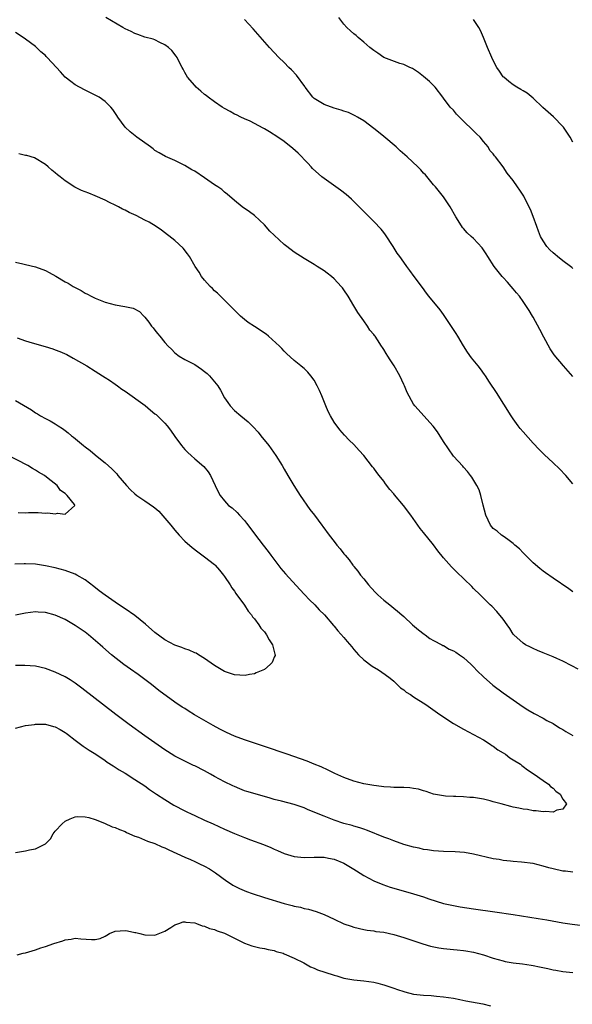
# Model space of a CAD drawing. Units: inches. Extents: x 2595000 to 2598000, y 1542000 to 1545000.
# Drawn here: x 2596764 to 2596875, y 1543213 to 1543411 of the extents above; entities that cross this region are included whole.
import ezdxf

# ---------------------------------------------------------------- set-up
doc = ezdxf.new("R2010")
doc.units = ezdxf.units.IN
doc.header["$MEASUREMENT"] = 0
doc.layers.add('LD25951542_10ft', color=72, linetype='Continuous')

msp = doc.modelspace()

# ---------------------------------------------------------------- linework, layer by layer
at = {"layer": 'LD25951542_10ft'}
for points, elevation in [([(2596875, 1543317.3), (2596873.6, 1543319), (2596872.33, 1543320.33), (2596871, 1543321.54), (2596869.22, 1543323.22), (2596869, 1543323.4), (2596868.25, 1543324.24), (2596867, 1543325.52), (2596865, 1543327.77), (2596864.43, 1543328.43), (2596863.98, 1543329), (2596863, 1543330.36), (2596862.57, 1543331), (2596859.67, 1543335.67), (2596858.23, 1543337.77), (2596857.42, 1543339), (2596857.26, 1543339.26), (2596856.42, 1543340.42), (2596855.93, 1543341), (2596854.61, 1543342.61), (2596853.79, 1543343.79), (2596853, 1543345.07), (2596851.87, 1543347), (2596851.54, 1543347.54), (2596849, 1543351.35), (2596848.3, 1543352.3), (2596847.75, 1543353), (2596847, 1543353.91), (2596846.07, 1543355), (2596845.6, 1543355.6), (2596844.75, 1543356.75), (2596843.13, 1543359), (2596842.2, 1543360.2), (2596841.63, 1543361), (2596841, 1543361.84), (2596840.21, 1543363), (2596839.7, 1543363.7), (2596838.91, 1543365), (2596837.35, 1543367.35), (2596837, 1543367.82), (2596836.47, 1543368.47), (2596835, 1543370.05), (2596830.5, 1543374.5), (2596829.44, 1543375.44), (2596828.33, 1543376.33), (2596825, 1543378.68), (2596824.57, 1543379), (2596822.7, 1543380.7), (2596822.41, 1543381), (2596821.75, 1543381.75), (2596819.78, 1543383.78), (2596818.72, 1543384.72), (2596817, 1543386.11), (2596815.7, 1543387), (2596814.06, 1543388.06), (2596813, 1543388.62), (2596812.77, 1543388.77), (2596811, 1543389.71), (2596810.18, 1543390.18), (2596809, 1543390.64), (2596808.24, 1543391), (2596807.43, 1543391.43), (2596807, 1543391.61), (2596806.14, 1543392.14), (2596805, 1543392.72), (2596804.53, 1543393), (2596803, 1543394.06), (2596801.73, 1543395), (2596801.33, 1543395.33), (2596801, 1543395.57), (2596800.25, 1543396.25), (2596799.33, 1543397), (2596799, 1543397.33), (2596797.58, 1543399), (2596797, 1543400), (2596796.66, 1543400.66), (2596796.47, 1543401), (2596795.86, 1543402.14), (2596795.45, 1543403), (2596795.28, 1543403.28), (2596794.4, 1543404.4), (2596793.72, 1543405), (2596793, 1543405.55), (2596791.99, 1543406.01), (2596791, 1543406.51), (2596790.64, 1543406.64), (2596789, 1543407.06), (2596787.6, 1543407.6), (2596787, 1543407.79), (2596786.21, 1543408.21), (2596785, 1543408.77), (2596784.58, 1543409), (2596781.12, 1543411)], 7780), ([(2596875, 1543338.9), (2596873.12, 1543341), (2596871.22, 1543343.22), (2596870.43, 1543344.43), (2596869.18, 1543346.82), (2596868.32, 1543348.32), (2596867, 1543350.79), (2596866.86, 1543351), (2596866.18, 1543352.18), (2596865, 1543353.95), (2596864.24, 1543355), (2596863.69, 1543355.69), (2596863, 1543356.47), (2596862.58, 1543357), (2596861.85, 1543357.85), (2596861, 1543358.75), (2596860.78, 1543359), (2596859.17, 1543361), (2596857.89, 1543363), (2596857.56, 1543363.56), (2596856.74, 1543364.74), (2596855, 1543366.6), (2596854.58, 1543367), (2596853.73, 1543367.73), (2596853, 1543368.64), (2596852.82, 1543368.82), (2596852.28, 1543369.72), (2596851.44, 1543371), (2596850.33, 1543373), (2596848.97, 1543375), (2596847.37, 1543377), (2596847, 1543377.41), (2596845.39, 1543379.39), (2596845, 1543379.76), (2596844.41, 1543380.41), (2596843.81, 1543381), (2596841.67, 1543383), (2596840.26, 1543384.26), (2596839.48, 1543385), (2596837, 1543387.12), (2596835.95, 1543387.95), (2596835, 1543388.74), (2596833, 1543390.23), (2596831.7, 1543391), (2596831.27, 1543391.27), (2596831, 1543391.37), (2596829.93, 1543391.93), (2596829, 1543392.17), (2596828.43, 1543392.43), (2596827, 1543392.77), (2596825, 1543393.51), (2596823, 1543394.75), (2596822.71, 1543395), (2596821.19, 1543397), (2596821.13, 1543397.13), (2596819.46, 1543399.46), (2596818.48, 1543400.48), (2596817.91, 1543401), (2596817, 1543401.96), (2596815.88, 1543403), (2596815, 1543403.98), (2596814.01, 1543405), (2596813.55, 1543405.55), (2596811.7, 1543407.7), (2596810.74, 1543408.74), (2596809, 1543410.63)], 7790), ([(2596875, 1543360.56), (2596874.79, 1543360.78), (2596874.52, 1543361), (2596873, 1543362.14), (2596871.89, 1543363), (2596871.42, 1543363.42), (2596871, 1543363.73), (2596870.37, 1543364.37), (2596869.79, 1543365), (2596869, 1543366.13), (2596868.48, 1543367), (2596868.09, 1543368.09), (2596867.72, 1543369), (2596867.03, 1543371.03), (2596866.47, 1543372.47), (2596865.33, 1543374.67), (2596865.12, 1543375.12), (2596864.35, 1543376.35), (2596863.87, 1543377), (2596863, 1543378.29), (2596861.77, 1543379.77), (2596861, 1543380.99), (2596859.44, 1543383), (2596859.23, 1543383.23), (2596859, 1543383.6), (2596858.31, 1543384.31), (2596857.94, 1543385), (2596857, 1543386.12), (2596856.33, 1543387), (2596855.63, 1543387.63), (2596855, 1543388.23), (2596854.27, 1543389), (2596853.6, 1543389.6), (2596853, 1543390.19), (2596852.19, 1543391), (2596851.63, 1543391.63), (2596851, 1543392.37), (2596850.36, 1543393), (2596849, 1543394.81), (2596848.83, 1543395), (2596847.3, 1543397), (2596847, 1543397.34), (2596846.16, 1543398.16), (2596845, 1543399.18), (2596843.98, 1543399.98), (2596842.77, 1543400.77), (2596842.22, 1543401), (2596841, 1543401.58), (2596840.21, 1543401.79), (2596836.98, 1543403), (2596835.83, 1543403.83), (2596835, 1543404.36), (2596834.22, 1543405), (2596833, 1543406.08), (2596831.88, 1543407), (2596831.42, 1543407.42), (2596831, 1543407.75), (2596830.33, 1543408.33), (2596829.6, 1543409), (2596829, 1543409.67), (2596827.94, 1543411)], 7800), ([(2596875, 1543385.98), (2596874.44, 1543387), (2596873.1, 1543389), (2596873, 1543389.12), (2596871.08, 1543391.08), (2596868.96, 1543392.96), (2596867, 1543394.79), (2596865.8, 1543395.8), (2596865, 1543396.28), (2596864.56, 1543396.56), (2596863.75, 1543397), (2596863, 1543397.48), (2596862.14, 1543398.14), (2596861.1, 1543399), (2596861, 1543399.11), (2596860.23, 1543400.23), (2596859.74, 1543401), (2596859, 1543402.4), (2596858.72, 1543403), (2596857.86, 1543405), (2596857.03, 1543407.03), (2596856.4, 1543408.4), (2596856.08, 1543409), (2596855, 1543410.65)], 7810), ([(2596875, 1543295.64), (2596874.21, 1543296.21), (2596871, 1543298.34), (2596869.46, 1543299.46), (2596869, 1543299.75), (2596868.33, 1543300.33), (2596867, 1543301.47), (2596865.44, 1543303), (2596865, 1543303.47), (2596864.24, 1543304.24), (2596863.33, 1543305), (2596863, 1543305.33), (2596861.89, 1543306.11), (2596861, 1543306.78), (2596860.66, 1543307), (2596859.79, 1543307.79), (2596859, 1543308.37), (2596858.44, 1543309), (2596857.47, 1543311), (2596856.97, 1543313.03), (2596856.51, 1543315), (2596856.14, 1543316.14), (2596855.67, 1543317), (2596854.69, 1543318.69), (2596854.42, 1543319), (2596853.81, 1543319.81), (2596853, 1543320.67), (2596852.86, 1543320.86), (2596851, 1543322.86), (2596849, 1543325.84), (2596847.78, 1543327.78), (2596846.92, 1543328.92), (2596843.21, 1543333), (2596843, 1543333.3), (2596841.68, 1543335.68), (2596841.14, 1543337), (2596841, 1543337.26), (2596840.21, 1543339), (2596839.07, 1543341), (2596838.25, 1543342.25), (2596837.8, 1543343), (2596837.48, 1543343.48), (2596837, 1543344.3), (2596836.71, 1543344.71), (2596836.55, 1543345), (2596835.73, 1543346.27), (2596835.24, 1543347), (2596835.13, 1543347.13), (2596835, 1543347.34), (2596834.22, 1543348.22), (2596833.73, 1543349), (2596833, 1543350.05), (2596831.76, 1543351.76), (2596831, 1543353.12), (2596829.84, 1543355), (2596829, 1543356.31), (2596828.71, 1543356.71), (2596828.46, 1543357), (2596827, 1543358.53), (2596826.46, 1543359), (2596825.63, 1543359.63), (2596825, 1543360.09), (2596823.63, 1543361), (2596823, 1543361.4), (2596821, 1543362.58), (2596819, 1543363.87), (2596817.51, 1543365), (2596817, 1543365.41), (2596815, 1543367.26), (2596814.12, 1543368.12), (2596813, 1543369.34), (2596811, 1543371.26), (2596809.99, 1543371.99), (2596808.54, 1543373), (2596807, 1543374.22), (2596805.54, 1543375.54), (2596805, 1543375.95), (2596804.44, 1543376.44), (2596803.65, 1543377), (2596803, 1543377.43), (2596801, 1543378.83), (2596799, 1543380.15), (2596798.44, 1543380.44), (2596797, 1543381.29), (2596795, 1543382.26), (2596793.11, 1543383.11), (2596791.85, 1543383.85), (2596791, 1543384.33), (2596790.64, 1543384.64), (2596790.09, 1543385), (2596787.35, 1543387), (2596786.07, 1543388.07), (2596785, 1543389), (2596783.57, 1543391), (2596783.35, 1543391.35), (2596782.55, 1543392.55), (2596782.15, 1543393), (2596781, 1543394.16), (2596779.8, 1543395), (2596779.3, 1543395.3), (2596777.96, 1543395.96), (2596777, 1543396.4), (2596775.84, 1543397), (2596775, 1543397.49), (2596774.13, 1543398.13), (2596773, 1543399.06), (2596772.07, 1543400.07), (2596771.24, 1543401), (2596769.37, 1543403), (2596769.18, 1543403.18), (2596769, 1543403.37), (2596768.12, 1543404.12), (2596767, 1543405.16), (2596765, 1543406.67), (2596764.54, 1543407), (2596763, 1543408.03)], 7770), ([(2596876.06, 1543280.06), (2596874.78, 1543280.78), (2596873, 1543281.68), (2596871.79, 1543282.21), (2596871, 1543282.57), (2596869, 1543283.37), (2596867.87, 1543283.87), (2596867, 1543284.21), (2596866.49, 1543284.49), (2596865.47, 1543285), (2596865, 1543285.3), (2596863.11, 1543287), (2596863, 1543287.15), (2596862.29, 1543288.29), (2596861.77, 1543289), (2596861, 1543290.14), (2596859.69, 1543291.69), (2596858.72, 1543292.72), (2596858.4, 1543293), (2596856.37, 1543295), (2596855, 1543296.31), (2596854.67, 1543296.67), (2596851.62, 1543299.62), (2596850.63, 1543300.63), (2596849, 1543302.48), (2596847.85, 1543303.85), (2596847, 1543305.08), (2596845, 1543307.57), (2596844.32, 1543308.32), (2596843.83, 1543309), (2596842.43, 1543311), (2596840.98, 1543312.98), (2596839.13, 1543315.13), (2596839, 1543315.3), (2596838.2, 1543316.2), (2596837.34, 1543317.34), (2596837, 1543317.84), (2596836.08, 1543319), (2596835.61, 1543319.61), (2596835, 1543320.47), (2596834.76, 1543320.76), (2596833, 1543323.05), (2596832.05, 1543324.05), (2596831, 1543325.21), (2596830.07, 1543326.07), (2596829.1, 1543327.1), (2596828.16, 1543328.16), (2596827, 1543329.69), (2596826.26, 1543331), (2596825.85, 1543331.85), (2596825.35, 1543333), (2596824.55, 1543335), (2596824.07, 1543336.07), (2596823.62, 1543337), (2596823, 1543338.13), (2596822.35, 1543339), (2596821.73, 1543339.73), (2596821, 1543340.48), (2596820.73, 1543340.73), (2596820.36, 1543341), (2596819, 1543342.11), (2596817.48, 1543343.48), (2596817, 1543343.95), (2596816.52, 1543344.52), (2596816.05, 1543345), (2596813.84, 1543347), (2596813.37, 1543347.37), (2596813, 1543347.6), (2596812.19, 1543348.19), (2596811, 1543348.93), (2596809.77, 1543349.77), (2596809, 1543350.32), (2596808.2, 1543351), (2596807.62, 1543351.62), (2596807, 1543352.21), (2596806.63, 1543352.63), (2596805, 1543354.22), (2596804.18, 1543355), (2596803.61, 1543355.61), (2596803, 1543356.09), (2596802.56, 1543356.56), (2596802.1, 1543357), (2596801, 1543358.23), (2596800.39, 1543359), (2596799.88, 1543359.88), (2596799.09, 1543361), (2596797.94, 1543363), (2596797.55, 1543363.55), (2596796.66, 1543364.66), (2596795, 1543366.2), (2596792.3, 1543368.3), (2596791.24, 1543369), (2596789.87, 1543369.87), (2596789, 1543370.33), (2596787.24, 1543371.24), (2596785.86, 1543371.86), (2596785, 1543372.31), (2596784.52, 1543372.52), (2596783.66, 1543373), (2596783, 1543373.34), (2596781.86, 1543373.86), (2596781, 1543374.32), (2596779, 1543375.19), (2596777.7, 1543375.7), (2596776.28, 1543376.28), (2596774.94, 1543376.94), (2596773, 1543378.21), (2596771.94, 1543379), (2596771.43, 1543379.43), (2596771, 1543379.83), (2596770.33, 1543380.33), (2596769.59, 1543381), (2596769, 1543381.51), (2596766.83, 1543382.83), (2596765.26, 1543383.26), (2596765, 1543383.28), (2596763.65, 1543383.65)], 7760), ([(2596763, 1543361.86), (2596764.47, 1543361.53), (2596765, 1543361.38), (2596767, 1543360.9), (2596769, 1543360.18), (2596769.78, 1543359.78), (2596771.07, 1543359.07), (2596773, 1543357.92), (2596773.61, 1543357.61), (2596774.58, 1543357), (2596775, 1543356.76), (2596776.19, 1543356.19), (2596777, 1543355.66), (2596777.46, 1543355.46), (2596778.2, 1543355), (2596779, 1543354.6), (2596781, 1543353.83), (2596783, 1543353.31), (2596784.97, 1543352.97), (2596786.61, 1543352.61), (2596787.92, 1543351.92), (2596788.76, 1543351), (2596789, 1543350.78), (2596789.81, 1543349.81), (2596790.31, 1543349), (2596790.63, 1543348.64), (2596791, 1543348.18), (2596791.55, 1543347.55), (2596791.97, 1543347), (2596793, 1543345.73), (2596793.66, 1543345), (2596794.35, 1543344.35), (2596795, 1543343.66), (2596795.86, 1543343), (2596797, 1543342.33), (2596799, 1543341.3), (2596800.38, 1543340.38), (2596801, 1543339.91), (2596801.48, 1543339.48), (2596801.97, 1543339), (2596803, 1543337.82), (2596803.65, 1543337), (2596804.17, 1543336.17), (2596805, 1543334.63), (2596805.65, 1543333.65), (2596806.14, 1543333), (2596807, 1543332.08), (2596808.24, 1543331), (2596809, 1543330.41), (2596809.76, 1543329.76), (2596810.52, 1543329), (2596810.77, 1543328.77), (2596811.73, 1543327.73), (2596812.31, 1543327), (2596813.87, 1543325), (2596815.3, 1543323), (2596816.56, 1543321), (2596817, 1543320.28), (2596817.71, 1543319), (2596818.94, 1543317), (2596819.74, 1543315.74), (2596820.21, 1543315), (2596822.16, 1543312.16), (2596823.07, 1543311), (2596824.55, 1543309), (2596824.73, 1543308.74), (2596826.01, 1543307), (2596827, 1543305.72), (2596827.58, 1543305), (2596828.26, 1543304.26), (2596829, 1543303.26), (2596829.12, 1543303.12), (2596829.21, 1543303), (2596830.07, 1543302.07), (2596830.77, 1543301), (2596830.88, 1543300.88), (2596831, 1543300.69), (2596831.79, 1543299.79), (2596832.32, 1543299), (2596833, 1543298.21), (2596833.94, 1543297), (2596834.46, 1543296.46), (2596835.42, 1543295.42), (2596835.83, 1543295), (2596837, 1543293.94), (2596838.21, 1543293), (2596839, 1543292.32), (2596839.76, 1543291.76), (2596840.63, 1543291), (2596841, 1543290.64), (2596842.78, 1543289), (2596843.98, 1543287.99), (2596845.13, 1543287.13), (2596845.32, 1543287), (2596846.26, 1543286.26), (2596847, 1543285.84), (2596848.65, 1543285), (2596848.86, 1543284.86), (2596849, 1543284.82), (2596850.12, 1543284.12), (2596851, 1543283.78), (2596851.47, 1543283.47), (2596852.24, 1543283), (2596853, 1543282.45), (2596854.56, 1543281), (2596855, 1543280.57), (2596855.75, 1543279.75), (2596857, 1543278.53), (2596858.89, 1543276.89), (2596861, 1543275.33), (2596863, 1543273.92), (2596864.36, 1543273), (2596865, 1543272.53), (2596865.94, 1543271.94), (2596867.19, 1543271.19), (2596869, 1543270.24), (2596869.78, 1543269.78), (2596871, 1543269.16), (2596872.33, 1543268.33), (2596873, 1543267.95), (2596873.58, 1543267.58), (2596875, 1543266.78)], 7750), ([(2596763.34, 1543346.66), (2596765, 1543346.08), (2596766.33, 1543345.67), (2596768.93, 1543344.93), (2596770.47, 1543344.47), (2596771, 1543344.26), (2596771.93, 1543343.93), (2596773.28, 1543343.28), (2596774.6, 1543342.6), (2596777.33, 1543341), (2596779, 1543339.97), (2596780.48, 1543339), (2596781, 1543338.69), (2596781.87, 1543338.13), (2596783, 1543337.37), (2596783.47, 1543337), (2596784.35, 1543336.35), (2596785, 1543335.96), (2596789.03, 1543333.03), (2596790.14, 1543332.14), (2596791, 1543331.42), (2596791.25, 1543331.25), (2596791.53, 1543331), (2596793, 1543329.49), (2596793.44, 1543329), (2596794.13, 1543328.13), (2596795, 1543326.84), (2596796.36, 1543325), (2596797, 1543324.25), (2596797.63, 1543323.63), (2596798.31, 1543323), (2596799, 1543322.38), (2596800.82, 1543320.82), (2596801.74, 1543319.74), (2596802.18, 1543319), (2596803.11, 1543317), (2596803.74, 1543315.74), (2596804.12, 1543315), (2596805, 1543313.89), (2596805.81, 1543313), (2596806.5, 1543312.5), (2596807.54, 1543311.54), (2596807.99, 1543311), (2596809, 1543309.94), (2596809.43, 1543309.43), (2596810.29, 1543308.29), (2596811, 1543307.31), (2596812.77, 1543305), (2596813.76, 1543303.76), (2596814.3, 1543303), (2596816.32, 1543300.32), (2596817.23, 1543299.23), (2596820.11, 1543296.11), (2596821.06, 1543295.06), (2596822.04, 1543294.04), (2596823.12, 1543293), (2596824.04, 1543292.04), (2596825.09, 1543291), (2596826.88, 1543288.88), (2596827, 1543288.75), (2596827.77, 1543287.77), (2596829, 1543286.46), (2596829.66, 1543285.66), (2596830.56, 1543284.56), (2596831, 1543284.05), (2596831.47, 1543283.47), (2596831.89, 1543283), (2596833, 1543281.94), (2596834.68, 1543280.68), (2596835.92, 1543279.92), (2596837.29, 1543279), (2596838.26, 1543278.26), (2596839, 1543277.65), (2596840.37, 1543276.37), (2596841, 1543275.96), (2596841.49, 1543275.49), (2596842.34, 1543275), (2596843, 1543274.55), (2596845.43, 1543273), (2596848.23, 1543271), (2596851, 1543269.18), (2596853, 1543268.04), (2596855.01, 1543266.99), (2596857, 1543265.87), (2596858.39, 1543265), (2596858.73, 1543264.73), (2596859, 1543264.6), (2596859.9, 1543263.9), (2596861, 1543263.27), (2596861.42, 1543263), (2596862.29, 1543262.29), (2596863, 1543261.9), (2596864.44, 1543261), (2596864.73, 1543260.73), (2596865, 1543260.56), (2596865.86, 1543259.86), (2596867.19, 1543259), (2596869, 1543257.72), (2596870.11, 1543257), (2596870.51, 1543256.51), (2596871, 1543256.19), (2596871.59, 1543255.59), (2596872.44, 1543255), (2596873, 1543253.99), (2596873.74, 1543253), (2596873, 1543251.96), (2596871.76, 1543251.76), (2596871, 1543251.33), (2596869.51, 1543251.51), (2596869, 1543251.4), (2596867.64, 1543251.64), (2596867, 1543251.62), (2596865.86, 1543251.86), (2596865, 1543251.94), (2596864.16, 1543252.16), (2596863, 1543252.37), (2596862.51, 1543252.51), (2596860.55, 1543253), (2596859, 1543253.46), (2596858.4, 1543253.6), (2596857, 1543253.96), (2596855, 1543254.29), (2596854.31, 1543254.31), (2596853, 1543254.45), (2596851.48, 1543254.52), (2596851, 1543254.5), (2596849.4, 1543254.6), (2596849, 1543254.61), (2596847, 1543254.97), (2596845.52, 1543255.52), (2596845, 1543255.64), (2596843.98, 1543255.98), (2596843, 1543256.14), (2596842.24, 1543256.24), (2596841, 1543256.31), (2596840.33, 1543256.33), (2596839, 1543256.32), (2596838.37, 1543256.37), (2596837, 1543256.43), (2596836.51, 1543256.51), (2596835, 1543256.69), (2596833, 1543257.07), (2596831, 1543257.59), (2596829, 1543258.31), (2596827.15, 1543259.15), (2596825.82, 1543259.82), (2596824.44, 1543260.44), (2596823, 1543261.03), (2596821.57, 1543261.57), (2596817.57, 1543263), (2596813, 1543264.56), (2596809, 1543265.9), (2596807, 1543266.63), (2596805.38, 1543267.38), (2596805, 1543267.53), (2596804.06, 1543268.06), (2596802.74, 1543268.74), (2596798.94, 1543270.94), (2596797.69, 1543271.69), (2596797, 1543272.16), (2596796.48, 1543272.48), (2596795, 1543273.49), (2596791.79, 1543275.79), (2596790.3, 1543277), (2596787.63, 1543279), (2596786.1, 1543280.1), (2596784.79, 1543281), (2596782.31, 1543283), (2596780.52, 1543284.52), (2596780, 1543285), (2596777.64, 1543287), (2596777, 1543287.49), (2596775, 1543288.88), (2596773, 1543290.04), (2596771, 1543290.97), (2596769, 1543291.49), (2596767.56, 1543291.56), (2596767, 1543291.61), (2596765, 1543291.35), (2596763, 1543290.95)], 7740), ([(2596763, 1543334.1), (2596766.18, 1543332.18), (2596767, 1543331.61), (2596767.39, 1543331.39), (2596768, 1543331), (2596769, 1543330.45), (2596769.97, 1543329.97), (2596771, 1543329.35), (2596771.54, 1543329), (2596772.45, 1543328.45), (2596773, 1543328.03), (2596773.6, 1543327.6), (2596774.26, 1543327), (2596774.68, 1543326.68), (2596776.68, 1543325), (2596777, 1543324.73), (2596778.01, 1543324.01), (2596779, 1543323.14), (2596779.09, 1543323.09), (2596781, 1543321.55), (2596782.36, 1543320.36), (2596783.33, 1543319.33), (2596783.58, 1543319), (2596785.29, 1543317), (2596786.11, 1543316.11), (2596787, 1543315.29), (2596787.38, 1543315), (2596789, 1543313.92), (2596790.72, 1543312.72), (2596791, 1543312.47), (2596791.8, 1543311.8), (2596793, 1543310.44), (2596794.22, 1543309), (2596795, 1543308.03), (2596795.91, 1543307), (2596797, 1543305.83), (2596798.5, 1543304.5), (2596799.64, 1543303.64), (2596801, 1543302.67), (2596803, 1543301.1), (2596803.1, 1543301), (2596803.96, 1543299.96), (2596804.78, 1543299), (2596805, 1543298.7), (2596806.14, 1543297), (2596806.46, 1543296.46), (2596807, 1543295.75), (2596807.29, 1543295.29), (2596809, 1543292.96), (2596809.77, 1543291.77), (2596810.39, 1543291), (2596810.62, 1543290.62), (2596811, 1543290.2), (2596811.89, 1543289), (2596812.32, 1543288.32), (2596813, 1543287.56), (2596813.43, 1543287), (2596813.98, 1543285.98), (2596814.65, 1543285), (2596814.68, 1543284.68), (2596815, 1543283.65), (2596815.13, 1543283.13), (2596815.18, 1543283), (2596815.17, 1543282.83), (2596815, 1543282.49), (2596814.57, 1543281.43), (2596814.2, 1543281), (2596813, 1543280.05), (2596811.34, 1543279.34), (2596811, 1543279.17), (2596810, 1543279), (2596809.17, 1543278.83), (2596807.03, 1543278.97), (2596805, 1543279.61), (2596803, 1543280.81), (2596801, 1543282.25), (2596799.8, 1543283), (2596799.3, 1543283.3), (2596799, 1543283.4), (2596797.91, 1543283.91), (2596797, 1543284.19), (2596796.43, 1543284.43), (2596795, 1543284.93), (2596793, 1543285.95), (2596791, 1543287.43), (2596789.11, 1543289.11), (2596787, 1543290.84), (2596785, 1543292.23), (2596784.52, 1543292.52), (2596783, 1543293.54), (2596781, 1543294.94), (2596779.84, 1543295.84), (2596778.72, 1543296.72), (2596777, 1543298.04), (2596775.32, 1543299), (2596775, 1543299.17), (2596773, 1543299.9), (2596771, 1543300.44), (2596769, 1543300.86), (2596767, 1543301.15), (2596765, 1543301.26), (2596764.74, 1543301.26), (2596762.85, 1543301.15)], 7730), ([(2596763.54, 1543311.54), (2596765, 1543311.53), (2596765.58, 1543311.58), (2596767, 1543311.54), (2596767.57, 1543311.57), (2596769, 1543311.44), (2596769.5, 1543311.5), (2596771, 1543311.31), (2596771.44, 1543311.44), (2596773, 1543311.23), (2596774.94, 1543313), (2596774.85, 1543313.15), (2596773.4, 1543315), (2596773.16, 1543315.16), (2596773, 1543315.36), (2596772.01, 1543316.01), (2596771.36, 1543317), (2596769.58, 1543318.42), (2596768.81, 1543319), (2596767.64, 1543319.64), (2596767, 1543320.08), (2596766.42, 1543320.42), (2596765.49, 1543321), (2596761.22, 1543323.22)], 7720), ([(2596875, 1543239.29), (2596873.48, 1543239.48), (2596873, 1543239.52), (2596871, 1543239.95), (2596870.18, 1543240.18), (2596869, 1543240.52), (2596867, 1543241.03), (2596864.66, 1543241.34), (2596863, 1543241.45), (2596862.48, 1543241.52), (2596861, 1543241.65), (2596860.18, 1543241.82), (2596859, 1543242.01), (2596855, 1543242.95), (2596853.22, 1543243.22), (2596851.36, 1543243.36), (2596849, 1543243.43), (2596847, 1543243.58), (2596845.77, 1543243.77), (2596845, 1543243.87), (2596844.09, 1543244.09), (2596843, 1543244.32), (2596841, 1543244.89), (2596839, 1543245.58), (2596837.99, 1543245.99), (2596837, 1543246.36), (2596833.7, 1543247.7), (2596833, 1543247.92), (2596832.21, 1543248.21), (2596831, 1543248.53), (2596830.65, 1543248.65), (2596829, 1543249.09), (2596827, 1543249.76), (2596825, 1543250.52), (2596823.8, 1543251), (2596823, 1543251.36), (2596821.83, 1543251.83), (2596821, 1543252.2), (2596820.4, 1543252.4), (2596819, 1543252.9), (2596816.43, 1543253.57), (2596815, 1543253.92), (2596814.15, 1543254.15), (2596813, 1543254.5), (2596809.5, 1543255.5), (2596809, 1543255.67), (2596808.04, 1543256.04), (2596807, 1543256.49), (2596806.66, 1543256.66), (2596805, 1543257.48), (2596803, 1543258.53), (2596802.17, 1543259), (2596801, 1543259.63), (2596799, 1543260.65), (2596798.75, 1543260.75), (2596797.39, 1543261.39), (2596795, 1543262.63), (2596793.56, 1543263.56), (2596793, 1543263.9), (2596792.36, 1543264.36), (2596791, 1543265.27), (2596789, 1543266.7), (2596785.85, 1543269), (2596783.15, 1543271), (2596776.3, 1543276.3), (2596775, 1543277.25), (2596773.95, 1543277.95), (2596773, 1543278.52), (2596771.98, 1543279), (2596771, 1543279.49), (2596769, 1543280.24), (2596767, 1543280.7), (2596764.85, 1543280.85), (2596763, 1543280.83)], 7750), ([(2596763, 1543268.22), (2596765, 1543268.74), (2596766.83, 1543269), (2596767, 1543269.02), (2596769, 1543269.01), (2596770.6, 1543268.6), (2596771, 1543268.53), (2596771.95, 1543267.95), (2596773, 1543267.39), (2596773.2, 1543267.2), (2596773.46, 1543267), (2596775, 1543265.8), (2596776.6, 1543264.6), (2596777, 1543264.36), (2596777.82, 1543263.82), (2596779.12, 1543263), (2596781, 1543261.74), (2596781.43, 1543261.43), (2596782.64, 1543260.64), (2596783, 1543260.43), (2596783.85, 1543259.85), (2596785, 1543259.17), (2596787, 1543257.94), (2596789, 1543256.63), (2596789.94, 1543255.94), (2596791.31, 1543255), (2596793, 1543253.89), (2596794.79, 1543252.79), (2596797, 1543251.6), (2596797.42, 1543251.42), (2596798.26, 1543251), (2596799, 1543250.66), (2596801, 1543249.78), (2596802.72, 1543249), (2596805, 1543247.94), (2596807, 1543247.05), (2596809, 1543246.24), (2596810.21, 1543245.79), (2596812.85, 1543244.85), (2596814.28, 1543244.28), (2596815, 1543243.93), (2596815.66, 1543243.66), (2596817, 1543243.05), (2596819, 1543242.46), (2596821, 1543242.27), (2596823, 1543242.32), (2596823.68, 1543242.32), (2596825, 1543242.29), (2596825.86, 1543242.14), (2596827, 1543241.9), (2596829, 1543241.1), (2596830.29, 1543240.29), (2596831, 1543239.9), (2596831.54, 1543239.54), (2596833, 1543238.64), (2596835, 1543237.54), (2596836.79, 1543236.79), (2596838.28, 1543236.28), (2596839, 1543236.06), (2596843, 1543234.93), (2596845, 1543234.33), (2596846.03, 1543233.97), (2596849, 1543233.03), (2596851, 1543232.58), (2596852.34, 1543232.34), (2596855, 1543231.93), (2596859.34, 1543231.34), (2596863, 1543230.79), (2596868.02, 1543229.98), (2596869.73, 1543229.73), (2596873, 1543229.1), (2596874.82, 1543228.82), (2596877, 1543228.61)], 7760), ([(2596763, 1543243.22), (2596765, 1543243.58), (2596765.8, 1543243.8), (2596767, 1543243.98), (2596769, 1543244.97), (2596769.03, 1543245), (2596770.01, 1543245.99), (2596770.57, 1543247), (2596771, 1543247.51), (2596772.35, 1543249), (2596773, 1543249.52), (2596773.99, 1543250.01), (2596775, 1543250.42), (2596775.52, 1543250.48), (2596777, 1543250.44), (2596777.71, 1543250.29), (2596779, 1543249.86), (2596780.85, 1543249.15), (2596782.42, 1543248.42), (2596783, 1543248.27), (2596783.86, 1543247.86), (2596785, 1543247.45), (2596785.3, 1543247.3), (2596787, 1543246.56), (2596787.7, 1543246.3), (2596789.53, 1543245.53), (2596791, 1543245.03), (2596792.4, 1543244.41), (2596793, 1543244.17), (2596793.78, 1543243.78), (2596797, 1543242.34), (2596798.14, 1543241.86), (2596799, 1543241.47), (2596799.99, 1543241), (2596801, 1543240.49), (2596801.95, 1543239.95), (2596803.18, 1543239.18), (2596805.49, 1543237.49), (2596806.21, 1543237), (2596806.69, 1543236.69), (2596808, 1543236), (2596809.4, 1543235.4), (2596810.52, 1543235), (2596813, 1543234.21), (2596817, 1543233), (2596818.59, 1543232.59), (2596819, 1543232.47), (2596820.24, 1543232.24), (2596821, 1543232.03), (2596821.88, 1543231.88), (2596823.43, 1543231.43), (2596825, 1543230.82), (2596827, 1543229.85), (2596829, 1543228.93), (2596830.45, 1543228.45), (2596831, 1543228.24), (2596833, 1543227.77), (2596833.65, 1543227.65), (2596835, 1543227.49), (2596835.41, 1543227.41), (2596837, 1543227.23), (2596839, 1543226.8), (2596841, 1543226.2), (2596844.87, 1543224.87), (2596846.41, 1543224.41), (2596848.09, 1543224.09), (2596849, 1543223.96), (2596851, 1543223.77), (2596851.72, 1543223.72), (2596853, 1543223.59), (2596853.51, 1543223.51), (2596855, 1543223.23), (2596857, 1543222.66), (2596859, 1543222.02), (2596861, 1543221.46), (2596861.38, 1543221.38), (2596863, 1543221.07), (2596864.86, 1543220.86), (2596866.64, 1543220.64), (2596867, 1543220.57), (2596868.31, 1543220.31), (2596869.94, 1543219.94), (2596871, 1543219.68), (2596871.59, 1543219.59), (2596873, 1543219.33), (2596875, 1543219.13)], 7770), ([(2596763.31, 1543222.69), (2596764.56, 1543223), (2596765, 1543223.09), (2596767, 1543223.7), (2596768.07, 1543224.07), (2596769, 1543224.37), (2596770.71, 1543225), (2596772.48, 1543225.52), (2596773, 1543225.72), (2596774.15, 1543225.85), (2596775, 1543226.01), (2596776.1, 1543225.9), (2596778.24, 1543225.76), (2596779, 1543225.77), (2596780.01, 1543225.99), (2596781, 1543226.47), (2596781.37, 1543226.63), (2596781.9, 1543227), (2596783, 1543227.43), (2596785, 1543227.59), (2596785.51, 1543227.5), (2596787, 1543227.2), (2596787.18, 1543227.18), (2596787.97, 1543227), (2596789, 1543226.68), (2596791, 1543226.67), (2596793, 1543227.48), (2596794.22, 1543228.21), (2596795, 1543228.71), (2596795.81, 1543229), (2596796.7, 1543229.3), (2596797, 1543229.32), (2596797.24, 1543229.24), (2596799, 1543229.13), (2596799.38, 1543229), (2596800.53, 1543228.54), (2596801, 1543228.47), (2596801.99, 1543227.99), (2596803, 1543227.76), (2596803.51, 1543227.51), (2596805, 1543227.05), (2596809, 1543225.03), (2596810.48, 1543224.48), (2596811, 1543224.35), (2596812.1, 1543224.1), (2596813, 1543223.94), (2596813.76, 1543223.76), (2596815, 1543223.53), (2596815.39, 1543223.39), (2596816.77, 1543223), (2596817, 1543222.92), (2596819, 1543222), (2596820.92, 1543221.08), (2596822.29, 1543220.29), (2596823, 1543220.01), (2596823.69, 1543219.69), (2596825.18, 1543219.18), (2596827, 1543218.61), (2596827.53, 1543218.47), (2596829, 1543218.03), (2596830.17, 1543217.83), (2596831, 1543217.66), (2596833, 1543217.45), (2596835, 1543217.19), (2596835.78, 1543217), (2596836.74, 1543216.74), (2596837, 1543216.68), (2596838.23, 1543216.23), (2596839, 1543215.99), (2596839.72, 1543215.72), (2596841, 1543215.3), (2596841.23, 1543215.23), (2596843, 1543214.82), (2596845, 1543214.6), (2596846.53, 1543214.53), (2596847.61, 1543214.39), (2596849, 1543214.27), (2596851, 1543213.96), (2596852.27, 1543213.73), (2596853.48, 1543213.48), (2596856.87, 1543212.87), (2596858.47, 1543212.47)], 7780)]:
    msp.add_lwpolyline(points, dxfattribs=dict(at, elevation=elevation))

doc.saveas('drawing.dxf')
